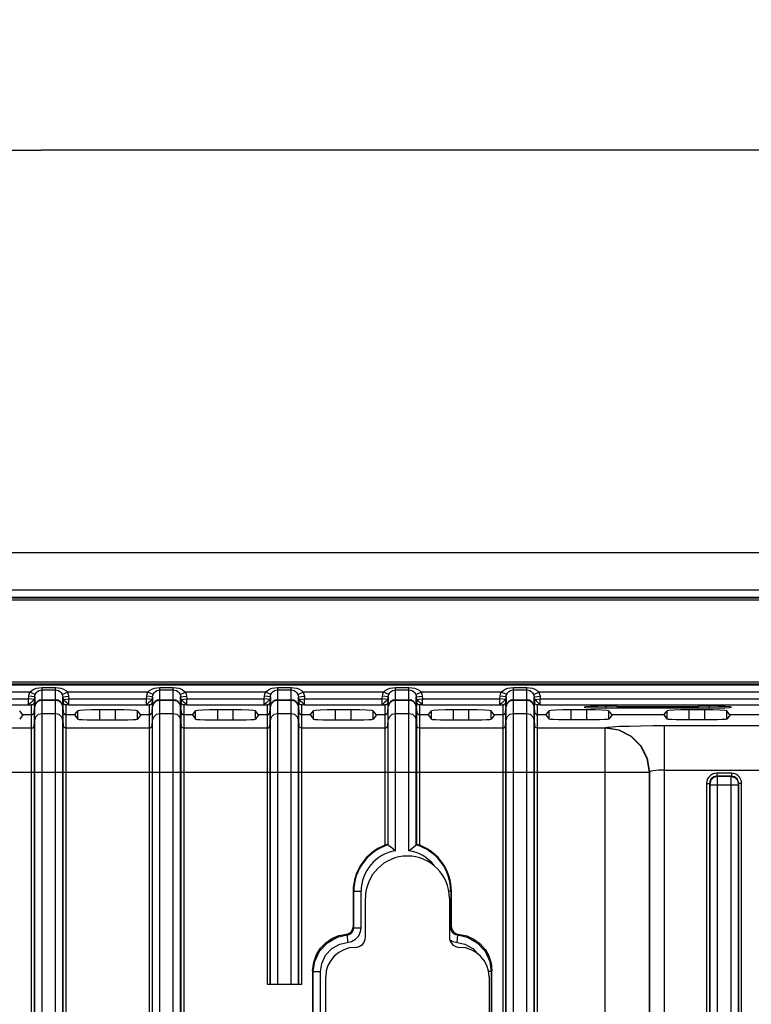
# Model space of a CAD drawing. Units: millimetres. Extents: x 31 to 394, y 39 to 274.
# Drawn here: x 119 to 144, y 153 to 187 of the extents above; entities that cross this region are included whole.
import ezdxf

# ---------------------------------------------------------------- set-up
doc = ezdxf.new("R2010")
doc.units = ezdxf.units.MM
doc.header["$LTSCALE"] = 23.1
doc.layers.get('0').update_dxf_attribs({"linetype": 'CONTINUOUS'})
doc.layers.add('20_DRAFT_DIM', color=7, linetype='CONTINUOUS')
doc.layers.add('AXES', color=7, linetype='CONTINUOUS')
doc.styles.get("Standard").update_dxf_attribs({"font": 'txt', "width": 0.7})
doc.dimstyles.new('DIMSTYLE_3', dxfattribs={"dimtxt": 3.5, "dimasz": 3.5, "dimexe": 0.18, "dimexo": 0.0625, "dimgap": 0.09, "dimtad": 1, "dimdec": 0, "dimlfac": 2, "dimdsep": 46, "dimtxsty": 'STANDARD', "dimblk": '_FILLED', "dimblk1": '_FILLED', "dimblk2": '_FILLED', "dimcen": 0.09, "dimadec": 0, "dimazin": 0, "dimtp": 0.2, "dimtm": 0.2, "dimtfac": 1, "dimtdec": 0, "dimtofl": 0, "dimtmove": 0, "dimatfit": 3, "dimldrblk": '_FILLED', "dimfxl": 1, "dimtolj": 1, "dimarcsym": 0})

# ---------------------------------------------------------------- blocks, each defined once
blk = doc.blocks.new('_FILLED')
at = {"color": 0, "linetype": 'ByBlock'}
blk.add_solid([(0, 0), (-1, 0.15), (-1, -0.15)], dxfattribs=at)
blk = doc.blocks.new('*D6')
at = {"layer": '20_DRAFT_DIM', "color": 2, "linetype": 'Continuous'}
for p, q in [((72.931, 161.932), (72.931, 184.097)), ((166.354, 156.515), (166.354, 184.097)), ((72.931, 182.097), (119.642, 182.097)), ((166.354, 182.097), (119.642, 182.097))]:
    blk.add_line(p, q, dxfattribs=at)
at = {"layer": '20_DRAFT_DIM', "color": 2, "linetype": 'Continuous', "xscale": 3.5, "yscale": 3.5, "zscale": 3.5, "rotation": 180}
blk.add_blockref('_FILLED', (72.931, 182.097), dxfattribs=at)
at = {"layer": '20_DRAFT_DIM', "color": 2, "linetype": 'Continuous', "xscale": 3.5, "yscale": 3.5, "zscale": 3.5}
blk.add_blockref('_FILLED', (166.354, 182.097), dxfattribs=at)
at = {"layer": '20_DRAFT_DIM', "color": 2, "linetype": 'Continuous', "width": 0.714286}
blk.add_text('187', height=3.5, dxfattribs=at).set_placement((111.801, 182.972))

msp = doc.modelspace()

# ---------------------------------------------------------------- linework, layer by layer
at = {"color": 7, "linetype": 'Continuous'}
for p, q in [((70.79884, 168.43206), (163.34564, 168.43206)), ((70.79884, 166.83206), (163.34564, 166.83206)), ((163.34564, 164.03206), (70.79884, 164.03206)), ((119.41321, 163.44651), (119.42102, 163.53578)), ((120.37346, 163.53578), (120.38127, 163.44651)), ((123.41321, 163.44651), (123.42102, 163.53578)), ((124.37346, 163.53578), (124.38127, 163.44651)), ((127.41321, 163.44651), (127.42102, 163.53578)), ((128.37346, 163.53578), (128.38127, 163.44651)), ((131.41321, 163.44651), (131.42102, 163.53578)), ((132.37346, 163.53578), (132.38127, 163.44651)), ((135.41321, 163.44651), (135.42102, 163.53578)), ((136.37346, 163.53578), (136.38127, 163.44651)), ((119.40522, 163.0234), (119.42102, 163.20401)), ((119.40522, 163.0163), (119.42102, 163.1967)), ((119.67007, 163.43236), (120.12441, 163.43236)), ((119.67007, 163.42477), (120.12441, 163.42477)), ((120.38925, 163.0234), (120.37346, 163.20401)), ((120.37346, 163.1967), (120.38925, 163.0163)), ((123.40522, 163.0234), (123.42102, 163.20401)), ((123.40522, 163.0163), (123.42102, 163.1967)), ((123.67007, 163.43236), (124.12441, 163.43236)), ((123.67007, 163.42477), (124.12441, 163.42477)), ((124.38925, 163.0234), (124.37346, 163.20401)), ((124.37346, 163.1967), (124.38925, 163.0163)), ((127.40522, 163.0234), (127.42102, 163.20401)), ((127.40522, 163.0163), (127.42102, 163.1967)), ((127.67007, 163.43236), (128.12441, 163.43236)), ((127.67007, 163.42477), (128.12441, 163.42477)), ((128.38925, 163.0234), (128.37346, 163.20401)), ((128.37346, 163.1967), (128.38925, 163.0163)), ((131.40522, 163.0234), (131.42102, 163.20401)), ((131.40522, 163.0163), (131.42102, 163.1967)), ((131.67007, 163.43236), (132.12441, 163.43236)), ((131.67007, 163.42477), (132.12441, 163.42477)), ((132.38925, 163.0234), (132.37346, 163.20401)), ((132.37346, 163.1967), (132.38925, 163.0163)), ((135.40522, 163.0234), (135.42102, 163.20401)), ((135.40522, 163.0163), (135.42102, 163.1967)), ((135.67007, 163.43236), (136.12441, 163.43236)), ((135.67007, 163.42477), (136.12441, 163.42477)), ((136.38925, 163.0234), (136.37346, 163.20401)), ((136.37346, 163.1967), (136.38925, 163.0163)), ((138.07224, 163.18698), (138.07224, 163.18349)), ((139.18974, 163.21317), (138.82224, 163.21317)), ((138.82224, 163.1573), (142.32224, 163.1573)), ((139.18974, 163.20706), (139.18974, 163.1573)), ((139.18974, 163.20706), (141.93974, 163.20706)), ((142.32224, 163.21317), (141.93974, 163.21317)), ((141.93974, 163.20706), (141.93974, 163.1573)), ((143.07224, 163.18698), (143.07224, 163.18349)), ((119.35295, 162.94398), (119.30561, 162.93206)), ((120.77224, 162.92508), (120.48887, 162.92508)), ((120.77224, 162.92508), (120.88404, 162.77598)), ((123.02224, 162.92508), (122.91043, 162.77598)), ((123.30561, 162.92508), (123.02224, 162.92508)), ((123.35295, 162.94398), (123.30561, 162.93206)), ((124.77224, 162.92508), (124.48887, 162.92508)), ((124.77224, 162.92508), (124.88404, 162.77598)), ((127.02224, 162.92508), (126.91043, 162.77598)), ((127.30561, 162.92508), (127.02224, 162.92508)), ((127.35295, 162.94398), (127.30561, 162.93206)), ((128.77224, 162.92508), (128.48887, 162.92508)), ((128.77224, 162.92508), (128.88404, 162.77598)), ((131.02224, 162.92508), (130.91043, 162.77598)), ((131.30561, 162.92508), (131.02224, 162.92508)), ((131.35295, 162.94398), (131.30561, 162.93206)), ((132.77224, 162.92508), (132.48887, 162.92508)), ((132.77224, 162.92508), (132.88404, 162.77598)), ((135.02224, 162.92508), (134.91043, 162.77598)), ((135.30561, 162.92508), (135.02224, 162.92508)), ((135.35295, 162.94398), (135.30561, 162.93206)), ((121.63379, 162.75047), (122.16069, 162.75047)), ((125.63379, 162.75047), (126.16069, 162.75047)), ((129.63379, 162.75047), (130.16069, 162.75047)), ((133.63379, 162.75047), (134.16069, 162.75047)), ((131.44483, 158.48906), (131.40522, 158.51826)), ((130.22849, 156.93206), (130.22849, 155.72012)), ((133.56598, 155.72012), (133.56598, 156.93206)), ((130.64724, 155.37706), (130.64724, 156.70206)), ((133.49724, 156.70206), (133.49724, 155.37706)), ((128.85349, 154.23056), (128.85349, 141.63356)), ((134.94098, 141.63356), (134.94098, 154.23056)), ((127.30561, 153.78206), (128.48887, 153.78206)), ((129.29724, 140.63206), (129.29724, 154.02706)), ((134.84724, 154.02706), (134.84724, 140.63206))]:
    msp.add_line(p, q, dxfattribs=at)
at = {"color": 9, "linetype": 'Continuous'}
for p, q in [((70.79884, 167.1693), (163.34564, 167.1693)), ((70.79884, 166.91964), (163.34564, 166.91964)), ((70.79884, 166.89772), (163.34564, 166.89772)), ((163.34564, 163.9664), (70.79884, 163.9664)), ((70.79884, 163.94448), (163.34564, 163.94448)), ((119.67007, 163.43236), (119.67007, 163.84628)), ((119.67007, 163.84628), (120.12441, 163.84628)), ((120.12441, 163.43236), (120.12441, 163.84628)), ((123.67007, 163.43236), (123.67007, 163.84628)), ((123.67007, 163.84628), (124.12441, 163.84628)), ((124.12441, 163.43236), (124.12441, 163.84628)), ((127.67007, 163.43236), (127.67007, 163.84628)), ((127.67007, 163.84628), (128.12441, 163.84628)), ((128.12441, 163.43236), (128.12441, 163.84628)), ((131.67007, 163.43236), (131.67007, 163.84628)), ((131.67007, 163.84628), (132.12441, 163.84628)), ((132.12441, 163.43236), (132.12441, 163.84628)), ((135.67007, 163.43236), (135.67007, 163.84628)), ((135.67007, 163.84628), (136.12441, 163.84628)), ((136.12441, 163.43236), (136.12441, 163.84628)), ((119.25796, 163.69482), (104.88652, 163.69482)), ((119.21397, 163.46393), (119.22178, 163.5532)), ((119.22178, 163.5532), (119.2338, 163.62436)), ((119.42102, 163.53578), (119.22178, 163.5532)), ((119.2338, 163.62436), (119.25796, 163.69482)), ((119.44112, 163.61454), (119.25796, 163.69482)), ((119.42102, 163.53578), (119.42772, 163.57543)), ((119.42102, 163.53578), (119.42102, 163.20401)), ((119.42772, 163.57543), (119.44112, 163.61453)), ((119.67007, 163.76757), (120.12441, 163.76757)), ((120.35336, 163.61453), (120.53652, 163.69482)), ((120.37346, 163.53578), (120.5727, 163.5532)), ((120.37346, 163.20401), (120.37346, 163.53578)), ((120.53652, 163.69482), (120.56068, 163.62436)), ((123.25796, 163.69482), (120.53652, 163.69482)), ((120.56068, 163.62436), (120.5727, 163.5532)), ((120.5727, 163.5532), (120.5805, 163.46393)), ((123.21397, 163.46393), (123.22178, 163.5532)), ((123.22178, 163.5532), (123.2338, 163.62436)), ((123.42102, 163.53578), (123.22178, 163.5532)), ((123.2338, 163.62436), (123.25796, 163.69482)), ((123.44112, 163.61454), (123.25796, 163.69482)), ((123.42102, 163.53578), (123.42772, 163.57543)), ((123.42102, 163.53578), (123.42102, 163.20401)), ((123.42772, 163.57543), (123.44112, 163.61453)), ((123.67007, 163.76757), (124.12441, 163.76757)), ((124.35336, 163.61453), (124.53652, 163.69482)), ((124.37346, 163.53578), (124.5727, 163.5532)), ((124.37346, 163.20401), (124.37346, 163.53578)), ((124.53652, 163.69482), (124.56068, 163.62436)), ((127.25796, 163.69482), (124.53652, 163.69482)), ((124.56068, 163.62436), (124.5727, 163.5532)), ((124.5727, 163.5532), (124.5805, 163.46393)), ((127.21397, 163.46393), (127.22178, 163.5532)), ((127.22178, 163.5532), (127.2338, 163.62436)), ((127.42102, 163.53578), (127.22178, 163.5532)), ((127.2338, 163.62436), (127.25796, 163.69482)), ((127.44112, 163.61454), (127.25796, 163.69482)), ((127.42102, 163.53578), (127.42772, 163.57543)), ((127.42102, 163.53578), (127.42102, 163.20401)), ((127.42772, 163.57543), (127.44112, 163.61453)), ((127.67007, 163.76757), (128.12441, 163.76757)), ((128.35336, 163.61453), (128.53652, 163.69482)), ((128.37346, 163.53578), (128.5727, 163.5532)), ((128.37346, 163.20401), (128.37346, 163.53578)), ((128.53652, 163.69482), (128.56068, 163.62436)), ((131.25796, 163.69482), (128.53652, 163.69482)), ((128.56068, 163.62436), (128.5727, 163.5532)), ((128.5727, 163.5532), (128.5805, 163.46393)), ((131.21397, 163.46393), (131.22178, 163.5532)), ((131.22178, 163.5532), (131.2338, 163.62436)), ((131.42102, 163.53578), (131.22178, 163.5532)), ((131.2338, 163.62436), (131.25796, 163.69482)), ((131.44112, 163.61454), (131.25796, 163.69482)), ((131.42102, 163.53578), (131.42772, 163.57543)), ((131.42102, 163.53578), (131.42102, 163.20401)), ((131.42772, 163.57543), (131.44112, 163.61453)), ((131.67007, 163.76757), (132.12441, 163.76757)), ((132.35336, 163.61453), (132.53652, 163.69482)), ((132.37346, 163.53578), (132.5727, 163.5532)), ((132.37346, 163.20401), (132.37346, 163.53578)), ((132.53652, 163.69482), (132.56068, 163.62436)), ((135.25796, 163.69482), (132.53652, 163.69482)), ((132.56068, 163.62436), (132.5727, 163.5532)), ((132.5727, 163.5532), (132.5805, 163.46393)), ((135.21397, 163.46393), (135.22178, 163.5532)), ((135.22178, 163.5532), (135.2338, 163.62436)), ((135.42102, 163.53578), (135.22178, 163.5532)), ((135.2338, 163.62436), (135.25796, 163.69482)), ((135.44112, 163.61454), (135.25796, 163.69482)), ((135.42102, 163.53578), (135.42772, 163.57543)), ((135.42102, 163.53578), (135.42102, 163.20401)), ((135.42772, 163.57543), (135.44112, 163.61453)), ((135.67007, 163.76757), (136.12441, 163.76757)), ((136.35336, 163.61453), (136.53652, 163.69482)), ((136.37346, 163.53578), (136.5727, 163.5532)), ((136.37346, 163.20401), (136.37346, 163.53578)), ((136.53652, 163.69482), (136.56068, 163.62436)), ((163.34564, 163.69482), (136.53652, 163.69482)), ((136.56068, 163.62436), (136.5727, 163.5532)), ((136.5727, 163.5532), (136.5805, 163.46393)), ((104.9305, 163.46393), (119.21397, 163.46393)), ((104.9305, 163.26405), (119.21397, 163.26405)), ((119.21397, 163.26405), (119.21397, 163.46393)), ((119.41321, 163.44651), (119.21397, 163.46393)), ((119.23662, 163.2833), (119.21397, 163.26405)), ((119.33484, 163.26516), (119.30561, 163.2608)), ((119.30561, 163.2608), (119.30561, 162.93206)), ((119.36152, 163.27788), (119.33484, 163.26516)), ((119.40637, 163.36671), (119.40522, 163.35202)), ((119.40522, 163.35202), (119.40522, 163.1967)), ((119.41321, 163.44651), (119.40637, 163.36671)), ((119.42102, 97.0271), (119.42102, 163.1967)), ((119.67007, 96.79903), (119.67007, 163.42477)), ((120.12441, 96.79903), (120.12441, 163.42477)), ((120.37346, 97.0271), (120.37346, 163.1967)), ((120.38127, 163.44651), (120.5805, 163.46393)), ((120.39977, 163.42833), (120.38127, 163.44651)), ((120.38925, 163.1967), (120.38925, 163.35202)), ((120.39615, 163.3233), (120.38925, 163.35202)), ((120.41116, 163.29784), (120.39615, 163.3233)), ((120.48887, 162.93206), (120.48887, 163.2608)), ((120.5805, 163.26405), (120.5805, 163.46393)), ((120.5805, 163.46393), (123.21397, 163.46393)), ((120.5805, 163.26405), (123.21397, 163.26405)), ((123.21397, 163.26405), (123.21397, 163.46393)), ((123.41321, 163.44651), (123.21397, 163.46393)), ((123.23662, 163.2833), (123.21397, 163.26405)), ((123.33484, 163.26516), (123.30561, 163.2608)), ((123.30561, 163.2608), (123.30561, 162.93206)), ((123.36152, 163.27788), (123.33484, 163.26516)), ((123.40637, 163.36671), (123.40522, 163.35202)), ((123.40522, 163.35202), (123.40522, 163.1967)), ((123.41321, 163.44651), (123.40637, 163.36671)), ((123.42102, 107.39044), (123.42102, 163.1967)), ((123.67007, 107.39044), (123.67007, 163.42477)), ((124.12441, 107.39044), (124.12441, 163.42477)), ((124.37346, 107.39044), (124.37346, 163.1967)), ((124.38127, 163.44651), (124.5805, 163.46393)), ((124.39977, 163.42833), (124.38127, 163.44651)), ((124.38925, 163.1967), (124.38925, 163.35202)), ((124.39615, 163.3233), (124.38925, 163.35202)), ((124.41116, 163.29784), (124.39615, 163.3233)), ((124.48887, 162.93206), (124.48887, 163.2608)), ((124.5805, 163.26405), (124.5805, 163.46393)), ((124.5805, 163.46393), (127.21397, 163.46393)), ((124.5805, 163.26405), (127.21397, 163.26405)), ((127.21397, 163.26405), (127.21397, 163.46393)), ((127.41321, 163.44651), (127.21397, 163.46393)), ((127.23662, 163.2833), (127.21397, 163.26405)), ((127.33484, 163.26516), (127.30561, 163.2608)), ((127.30561, 163.2608), (127.30561, 162.93206)), ((127.36152, 163.27788), (127.33484, 163.26516)), ((127.40637, 163.36671), (127.40522, 163.35202)), ((127.40522, 163.35202), (127.40522, 163.1967)), ((127.41321, 163.44651), (127.40637, 163.36671)), ((127.42102, 153.78206), (127.42102, 163.1967)), ((127.67007, 153.78206), (127.67007, 163.42477)), ((128.12441, 153.78206), (128.12441, 163.42477)), ((128.37346, 153.78206), (128.37346, 163.1967)), ((128.38127, 163.44651), (128.5805, 163.46393)), ((128.39977, 163.42833), (128.38127, 163.44651)), ((128.38925, 163.1967), (128.38925, 163.35202)), ((128.39615, 163.3233), (128.38925, 163.35202)), ((128.41116, 163.29784), (128.39615, 163.3233)), ((128.48887, 162.93206), (128.48887, 163.2608)), ((128.5805, 163.26405), (128.5805, 163.46393)), ((128.5805, 163.46393), (131.21397, 163.46393)), ((128.5805, 163.26405), (131.21397, 163.26405)), ((131.21397, 163.26405), (131.21397, 163.46393)), ((131.41321, 163.44651), (131.21397, 163.46393)), ((131.23662, 163.2833), (131.21397, 163.26405)), ((131.33484, 163.26516), (131.30561, 163.2608)), ((131.30561, 163.2608), (131.30561, 162.93206)), ((131.36152, 163.27788), (131.33484, 163.26516)), ((131.40637, 163.36671), (131.40522, 163.35202)), ((131.40522, 163.35202), (131.40522, 163.1967)), ((131.41321, 163.44651), (131.40637, 163.36671)), ((131.42102, 158.50658), (131.42102, 163.1967)), ((131.67007, 158.30923), (131.67007, 163.42477)), ((132.12441, 158.3093), (132.12441, 163.42477)), ((132.37346, 158.50658), (132.37346, 163.1967)), ((132.38127, 163.44651), (132.5805, 163.46393)), ((132.39977, 163.42833), (132.38127, 163.44651)), ((132.38925, 163.1967), (132.38925, 163.35202)), ((132.39615, 163.3233), (132.38925, 163.35202)), ((132.41116, 163.29784), (132.39615, 163.3233)), ((132.48887, 162.93206), (132.48887, 163.2608)), ((132.5805, 163.26405), (132.5805, 163.46393)), ((132.5805, 163.46393), (135.21397, 163.46393)), ((132.5805, 163.26405), (135.21397, 163.26405)), ((135.21397, 163.26405), (135.21397, 163.46393)), ((135.41321, 163.44651), (135.21397, 163.46393)), ((135.23662, 163.2833), (135.21397, 163.26405)), ((135.33484, 163.26516), (135.30561, 163.2608)), ((135.30561, 163.2608), (135.30561, 162.93206)), ((135.36152, 163.27788), (135.33484, 163.26516)), ((135.40637, 163.36671), (135.40522, 163.35202)), ((135.40522, 163.35202), (135.40522, 163.1967)), ((135.41321, 163.44651), (135.40637, 163.36671)), ((135.42102, 107.39044), (135.42102, 163.1967)), ((135.67007, 107.39044), (135.67007, 163.42477)), ((136.12441, 107.39044), (136.12441, 163.42477)), ((136.37346, 107.39044), (136.37346, 163.1967)), ((136.38127, 163.44651), (136.5805, 163.46393)), ((136.39977, 163.42833), (136.38127, 163.44651)), ((136.38925, 163.1967), (136.38925, 163.35202)), ((136.39615, 163.3233), (136.38925, 163.35202)), ((136.41116, 163.29784), (136.39615, 163.3233)), ((136.48887, 162.93206), (136.48887, 163.2608)), ((136.5805, 163.26405), (136.5805, 163.46393)), ((136.5805, 163.46393), (157.80514, 163.46393)), ((136.5805, 163.26405), (157.80514, 163.26405)), ((138.82224, 163.1573), (138.82224, 163.21317)), ((142.32224, 163.1573), (142.32224, 163.21317)), ((119.30561, 162.92508), (119.30561, 97.29873)), ((119.40522, 163.0163), (119.40522, 97.2075)), ((119.67007, 162.97246), (120.12441, 162.97246)), ((120.38925, 97.2075), (120.38925, 163.0163)), ((120.48887, 97.29873), (120.48887, 162.92508)), ((123.30561, 162.92508), (123.30561, 107.39044)), ((123.40522, 163.0163), (123.40522, 107.39044)), ((123.67007, 162.97246), (124.12441, 162.97246)), ((124.38925, 107.39044), (124.38925, 163.0163)), ((124.48887, 107.39044), (124.48887, 162.92508)), ((127.30561, 162.92508), (127.30561, 153.78206)), ((127.40522, 163.0163), (127.40522, 153.78206)), ((127.67007, 162.97246), (128.12441, 162.97246)), ((128.38925, 153.78206), (128.38925, 163.0163)), ((128.48887, 153.78206), (128.48887, 162.92508)), ((131.30561, 162.92508), (131.30561, 158.4924)), ((131.40522, 163.0163), (131.40522, 158.51826)), ((131.67007, 162.97246), (132.12441, 162.97246)), ((132.38925, 158.51826), (132.38925, 163.0163)), ((132.48887, 158.4924), (132.48887, 162.92508)), ((135.30561, 162.92508), (135.30561, 107.39044)), ((135.40522, 163.0163), (135.40522, 107.39044)), ((135.67007, 162.97246), (136.12441, 162.97246)), ((136.38925, 107.39044), (136.38925, 163.0163)), ((136.48887, 107.39044), (136.48887, 162.92508)), ((119.30561, 162.47277), (104.83887, 162.47277)), ((119.40522, 162.564), (119.42102, 162.74439)), ((120.37346, 162.74439), (120.38925, 162.564)), ((123.30561, 162.47277), (120.48887, 162.47277)), ((123.40522, 162.564), (123.42102, 162.74439)), ((124.37346, 162.74439), (124.38925, 162.564)), ((127.30561, 162.47277), (124.48887, 162.47277)), ((127.40522, 162.564), (127.42102, 162.74439)), ((128.37346, 162.74439), (128.38925, 162.564)), ((131.30561, 162.47277), (128.48887, 162.47277)), ((131.40522, 162.564), (131.42102, 162.74439)), ((132.37346, 162.74439), (132.38925, 162.564)), ((135.30561, 162.47277), (132.48887, 162.47277)), ((135.40522, 162.564), (135.42102, 162.74439)), ((136.37346, 162.74439), (136.38925, 162.564)), ((138.78874, 162.47277), (136.48887, 162.47277)), ((138.79946, 162.47992), (138.78874, 162.47277)), ((138.78874, 97.39135), (138.78874, 162.47277)), ((140.79672, 97.31802), (140.79672, 162.5461)), ((157.0872, 162.5461), (140.79672, 162.5461)), ((75.78031, 160.97368), (140.28668, 160.97368)), ((140.29741, 160.98083), (140.28668, 160.97368)), ((140.28668, 98.89044), (140.28668, 160.97368)), ((140.29741, 98.88329), (140.29741, 160.98083)), ((140.79672, 161.04702), (158.58628, 161.04702)), ((142.57686, 160.94045), (142.57686, 160.84058)), ((143.06761, 160.94045), (142.57686, 160.94045)), ((143.06761, 160.84058), (142.57686, 160.84058)), ((142.57686, 160.84058), (142.5837, 160.83375)), ((143.06078, 160.83375), (142.5837, 160.83375)), ((143.06078, 160.83375), (143.06761, 160.84058)), ((143.06761, 160.94045), (143.06761, 160.84058)), ((142.22734, 160.59093), (142.22734, 99.27319)), ((142.22734, 160.59093), (142.3272, 160.59093)), ((142.3272, 160.59093), (142.3272, 99.27319)), ((142.3272, 160.59093), (142.33404, 160.58409)), ((142.33603, 160.54415), (142.33603, 99.31997)), ((142.33603, 160.54415), (143.30845, 160.54415)), ((142.58554, 160.65161), (142.58568, 99.31997)), ((143.05894, 99.21251), (143.05879, 160.54415)), ((143.30845, 99.31997), (143.30845, 160.54415)), ((143.31044, 160.58409), (143.31727, 160.59093)), ((143.31727, 99.27319), (143.31727, 160.59093)), ((143.41713, 160.59093), (143.31727, 160.59093)), ((143.41713, 99.27319), (143.41713, 160.59093)), ((130.22849, 156.93206), (130.50132, 156.93206)), ((130.25227, 155.69634), (130.25227, 156.93206)), ((130.50132, 155.69634), (130.50132, 156.93206)), ((133.56598, 156.93206), (133.47132, 156.93206)), ((133.5422, 156.93206), (133.5422, 155.69634)), ((129.99933, 155.47186), (130.02325, 155.44793)), ((130.22849, 155.72012), (130.25227, 155.69634)), ((130.25227, 155.69634), (130.50132, 155.69634)), ((133.5422, 155.69634), (133.49724, 155.69634)), ((133.5422, 155.69634), (133.56598, 155.72012)), ((133.77123, 155.44793), (133.79515, 155.47186)), ((130.02325, 155.44794), (130.04299, 155.19982)), ((133.51521, 155.28669), (133.61622, 155.22986)), ((133.77122, 155.44791), (133.75149, 155.19982)), ((128.87727, 154.20678), (128.85349, 154.23056)), ((128.87727, 141.65734), (128.87727, 154.20678)), ((128.87727, 154.20678), (129.12632, 154.20678)), ((129.12632, 141.65734), (129.12632, 154.20678)), ((134.9172, 154.20678), (134.82358, 154.20678)), ((134.9172, 154.20678), (134.94098, 154.23056)), ((134.9172, 154.20678), (134.9172, 141.65734))]:
    msp.add_line(p, q, dxfattribs=at)
for points in [[(119.25796, 163.69482), (119.31798, 163.75026), (119.39467, 163.79286), (119.48226, 163.82294), (119.57591, 163.84057), (119.67007, 163.84628)], [(120.12441, 163.84628), (120.21875, 163.84055), (120.31252, 163.82286), (120.40012, 163.79273), (120.47668, 163.75014), (120.53652, 163.69482)], [(123.25796, 163.69482), (123.31798, 163.75026), (123.39467, 163.79286), (123.48226, 163.82294), (123.57591, 163.84057), (123.67007, 163.84628)], [(124.12441, 163.84628), (124.21875, 163.84055), (124.31252, 163.82286), (124.40012, 163.79273), (124.47668, 163.75014), (124.53652, 163.69482)], [(127.25796, 163.69482), (127.31798, 163.75026), (127.39467, 163.79286), (127.48226, 163.82294), (127.57591, 163.84057), (127.67007, 163.84628)], [(128.12441, 163.84628), (128.21875, 163.84055), (128.31252, 163.82286), (128.40012, 163.79273), (128.47668, 163.75014), (128.53652, 163.69482)], [(131.25796, 163.69482), (131.31798, 163.75026), (131.39467, 163.79286), (131.48226, 163.82294), (131.57591, 163.84057), (131.67007, 163.84628)], [(132.12441, 163.84628), (132.21875, 163.84055), (132.31252, 163.82286), (132.40012, 163.79273), (132.47668, 163.75014), (132.53652, 163.69482)], [(135.25796, 163.69482), (135.31798, 163.75026), (135.39467, 163.79286), (135.48226, 163.82294), (135.57591, 163.84057), (135.67007, 163.84628)], [(136.12441, 163.84628), (136.21875, 163.84055), (136.31252, 163.82286), (136.40012, 163.79273), (136.47668, 163.75014), (136.53652, 163.69482)], [(119.44112, 163.61453), (119.47441, 163.67021), (119.51705, 163.71323)], [(119.51705, 163.71323), (119.56567, 163.7437), (119.61768, 163.76174), (119.67007, 163.76757)], [(120.12441, 163.76757), (120.1769, 163.76172), (120.22898, 163.74362), (120.2776, 163.7131), (120.32017, 163.67009), (120.35336, 163.61453)], [(120.35336, 163.61453), (120.36676, 163.57543), (120.37346, 163.53578)], [(123.44112, 163.61453), (123.47441, 163.67021), (123.51705, 163.71323)], [(123.51705, 163.71323), (123.56567, 163.7437), (123.61768, 163.76174), (123.67007, 163.76757)], [(124.12441, 163.76757), (124.1769, 163.76172), (124.22898, 163.74362), (124.2776, 163.7131), (124.32017, 163.67009), (124.35336, 163.61453)], [(124.35336, 163.61453), (124.36676, 163.57543), (124.37346, 163.53578)], [(127.44112, 163.61453), (127.47441, 163.67021), (127.51705, 163.71323)], [(127.51705, 163.71323), (127.56567, 163.7437), (127.61768, 163.76174), (127.67007, 163.76757)], [(128.12441, 163.76757), (128.1769, 163.76172), (128.22898, 163.74362), (128.2776, 163.7131), (128.32017, 163.67009), (128.35336, 163.61453)], [(128.35336, 163.61453), (128.36676, 163.57543), (128.37346, 163.53578)], [(131.44112, 163.61453), (131.47441, 163.67021), (131.51705, 163.71323)], [(131.51705, 163.71323), (131.56567, 163.7437), (131.61768, 163.76174), (131.67007, 163.76757)], [(132.12441, 163.76757), (132.1769, 163.76172), (132.22898, 163.74362), (132.2776, 163.7131), (132.32017, 163.67009), (132.35336, 163.61453)], [(132.35336, 163.61453), (132.36676, 163.57543), (132.37346, 163.53578)], [(135.44112, 163.61453), (135.47441, 163.67021), (135.51705, 163.71323)], [(135.51705, 163.71323), (135.56567, 163.7437), (135.61768, 163.76174), (135.67007, 163.76757)], [(136.12441, 163.76757), (136.1769, 163.76172), (136.22898, 163.74362), (136.2776, 163.7131), (136.32017, 163.67009), (136.35336, 163.61453)], [(136.35336, 163.61453), (136.36676, 163.57543), (136.37346, 163.53578)], [(119.21397, 163.26405), (119.24759, 163.26373), (119.27694, 163.26299), (119.29772, 163.26197), (119.30561, 163.2608)], [(119.34665, 163.38383), (119.28674, 163.32867), (119.23662, 163.2833)], [(119.41321, 163.44651), (119.3947, 163.42833), (119.34665, 163.38383)], [(119.40522, 163.35202), (119.39832, 163.3233), (119.38332, 163.29784), (119.36152, 163.27788)], [(120.38127, 163.44651), (120.3881, 163.36671), (120.38925, 163.35202)], [(120.5805, 163.26405), (120.55786, 163.2833), (120.50773, 163.32867), (120.44782, 163.38383), (120.39977, 163.42833)], [(120.48887, 163.2608), (120.45963, 163.26516), (120.43295, 163.27788), (120.41116, 163.29784)], [(120.5805, 163.26405), (120.54689, 163.26373), (120.51753, 163.26299), (120.49676, 163.26197), (120.48887, 163.2608)], [(123.21397, 163.26405), (123.24759, 163.26373), (123.27694, 163.26299), (123.29772, 163.26197), (123.30561, 163.2608)], [(123.34665, 163.38383), (123.28674, 163.32867), (123.23662, 163.2833)], [(123.41321, 163.44651), (123.3947, 163.42833), (123.34665, 163.38383)], [(123.40522, 163.35202), (123.39832, 163.3233), (123.38332, 163.29784), (123.36152, 163.27788)], [(124.38127, 163.44651), (124.3881, 163.36671), (124.38925, 163.35202)], [(124.5805, 163.26405), (124.55786, 163.2833), (124.50773, 163.32867), (124.44782, 163.38383), (124.39977, 163.42833)], [(124.48887, 163.2608), (124.45963, 163.26516), (124.43295, 163.27788), (124.41116, 163.29784)], [(124.5805, 163.26405), (124.54689, 163.26373), (124.51753, 163.26299), (124.49676, 163.26197), (124.48887, 163.2608)], [(127.21397, 163.26405), (127.24759, 163.26373), (127.27694, 163.26299), (127.29772, 163.26197), (127.30561, 163.2608)], [(127.34665, 163.38383), (127.28674, 163.32867), (127.23662, 163.2833)], [(127.41321, 163.44651), (127.3947, 163.42833), (127.34665, 163.38383)], [(127.40522, 163.35202), (127.39832, 163.3233), (127.38332, 163.29784), (127.36152, 163.27788)], [(128.38127, 163.44651), (128.3881, 163.36671), (128.38925, 163.35202)], [(128.5805, 163.26405), (128.55786, 163.2833), (128.50773, 163.32867), (128.44782, 163.38383), (128.39977, 163.42833)], [(128.48887, 163.2608), (128.45963, 163.26516), (128.43295, 163.27788), (128.41116, 163.29784)], [(128.5805, 163.26405), (128.54689, 163.26373), (128.51753, 163.26299), (128.49676, 163.26197), (128.48887, 163.2608)], [(131.21397, 163.26405), (131.24759, 163.26373), (131.27694, 163.26299), (131.29772, 163.26197), (131.30561, 163.2608)], [(131.34665, 163.38383), (131.28674, 163.32867), (131.23662, 163.2833)], [(131.41321, 163.44651), (131.3947, 163.42833), (131.34665, 163.38383)], [(131.40522, 163.35202), (131.39832, 163.3233), (131.38332, 163.29784), (131.36152, 163.27788)], [(132.38127, 163.44651), (132.3881, 163.36671), (132.38925, 163.35202)], [(132.5805, 163.26405), (132.55786, 163.2833), (132.50773, 163.32867), (132.44782, 163.38383), (132.39977, 163.42833)], [(132.48887, 163.2608), (132.45963, 163.26516), (132.43295, 163.27788), (132.41116, 163.29784)], [(132.5805, 163.26405), (132.54689, 163.26373), (132.51753, 163.26299), (132.49676, 163.26197), (132.48887, 163.2608)], [(135.21397, 163.26405), (135.24759, 163.26373), (135.27694, 163.26299), (135.29772, 163.26197), (135.30561, 163.2608)], [(135.34665, 163.38383), (135.28674, 163.32867), (135.23662, 163.2833)], [(135.41321, 163.44651), (135.3947, 163.42833), (135.34665, 163.38383)], [(135.40522, 163.35202), (135.39832, 163.3233), (135.38332, 163.29784), (135.36152, 163.27788)], [(136.38127, 163.44651), (136.3881, 163.36671), (136.38925, 163.35202)], [(136.5805, 163.26405), (136.55786, 163.2833), (136.50773, 163.32867), (136.44782, 163.38383), (136.39977, 163.42833)], [(136.48887, 163.2608), (136.45963, 163.26516), (136.43295, 163.27788), (136.41116, 163.29784)], [(136.5805, 163.26405), (136.54689, 163.26373), (136.51753, 163.26299), (136.49676, 163.26197), (136.48887, 163.2608)], [(119.42102, 162.74439), (119.46134, 162.85982), (119.5515, 162.94238), (119.67007, 162.97246)], [(120.12441, 162.97246), (120.24298, 162.94238), (120.33314, 162.85982), (120.37346, 162.74439)], [(123.42102, 162.74439), (123.46134, 162.85982), (123.5515, 162.94238), (123.67007, 162.97246)], [(124.12441, 162.97246), (124.24298, 162.94238), (124.33314, 162.85982), (124.37346, 162.74439)], [(127.42102, 162.74439), (127.46134, 162.85982), (127.5515, 162.94238), (127.67007, 162.97246)], [(128.12441, 162.97246), (128.24298, 162.94238), (128.33314, 162.85982), (128.37346, 162.74439)], [(131.42102, 162.74439), (131.46134, 162.85982), (131.5515, 162.94238), (131.67007, 162.97246)], [(132.12441, 162.97246), (132.24298, 162.94238), (132.33314, 162.85982), (132.37346, 162.74439)], [(135.42102, 162.74439), (135.46134, 162.85982), (135.5515, 162.94238), (135.67007, 162.97246)], [(136.12441, 162.97246), (136.24298, 162.94238), (136.33314, 162.85982), (136.37346, 162.74439)], [(119.30561, 162.47277), (119.35307, 162.48474), (119.38915, 162.51779), (119.40522, 162.564)], [(120.48887, 162.47277), (120.44141, 162.48474), (120.40532, 162.51779), (120.38925, 162.564)], [(123.30561, 162.47277), (123.35307, 162.48474), (123.38915, 162.51779), (123.40522, 162.564)], [(124.48887, 162.47277), (124.44141, 162.48474), (124.40532, 162.51779), (124.38925, 162.564)], [(127.30561, 162.47277), (127.35307, 162.48474), (127.38915, 162.51779), (127.40522, 162.564)], [(128.48887, 162.47277), (128.44141, 162.48474), (128.40532, 162.51779), (128.38925, 162.564)], [(131.30561, 162.47277), (131.35307, 162.48474), (131.38915, 162.51779), (131.40522, 162.564)], [(132.48887, 162.47277), (132.44141, 162.48474), (132.40532, 162.51779), (132.38925, 162.564)], [(135.30561, 162.47277), (135.35307, 162.48474), (135.38915, 162.51779), (135.40522, 162.564)], [(136.48887, 162.47277), (136.44141, 162.48474), (136.40532, 162.51779), (136.38925, 162.564)], [(140.28668, 160.97368), (140.21246, 161.43712), (139.99872, 161.8552), (139.66664, 162.18673), (139.24841, 162.3996), (138.78874, 162.47277)], [(140.79672, 162.5461), (140.40681, 162.54476), (139.99775, 162.54029), (139.60702, 162.5324), (139.27037, 162.52139), (139.0162, 162.50807), (138.86044, 162.49375), (138.79946, 162.47992)], [(140.29741, 160.98083), (140.22342, 161.44355), (140.01036, 161.86109), (139.67905, 162.19265), (139.26183, 162.40587), (138.79946, 162.47992)], [(140.79672, 161.04702), (140.69926, 161.04568), (140.59701, 161.0412), (140.49933, 161.03331), (140.41515, 161.0223), (140.3516, 161.00898), (140.31265, 160.99466), (140.29741, 160.98083)], [(142.57686, 160.94045), (142.50056, 160.93203), (142.42706, 160.90677), (142.36068, 160.86566), (142.30507, 160.8108), (142.26288, 160.7446), (142.23637, 160.66991), (142.22734, 160.59093)], [(142.57686, 160.84058), (142.52231, 160.83463), (142.46977, 160.81662), (142.42233, 160.78728), (142.38261, 160.7481), (142.3525, 160.70079), (142.33359, 160.6474), (142.3272, 160.59093)], [(142.5837, 160.83375), (142.45906, 160.80007), (142.36771, 160.70872), (142.33404, 160.58409)], [(142.5837, 160.83375), (142.58446, 160.80751), (142.58511, 160.74377), (142.58554, 160.65161)], [(143.05879, 160.54415), (143.05894, 160.65161), (143.05937, 160.74377), (143.06002, 160.80751), (143.06078, 160.83375)], [(143.06078, 160.83375), (143.18541, 160.80007), (143.27676, 160.70872), (143.31044, 160.58409)], [(143.41713, 160.59093), (143.40855, 160.668), (143.38309, 160.74151), (143.34198, 160.80758), (143.28685, 160.86324), (143.22005, 160.90551), (143.14538, 160.9317), (143.06761, 160.94045)], [(143.31727, 160.59093), (143.31119, 160.64603), (143.29305, 160.69857), (143.26371, 160.74578), (143.22433, 160.78554), (143.1766, 160.81572), (143.12322, 160.83439), (143.06761, 160.84058)], [(142.33404, 160.58409), (142.33481, 160.58048), (142.33545, 160.57165), (142.33588, 160.55892), (142.33603, 160.54415)], [(143.30845, 160.54415), (143.3086, 160.55892), (143.30903, 160.57165), (143.30967, 160.58048), (143.31044, 160.58409)], [(130.02325, 155.44793), (130.0914, 155.46259), (130.15854, 155.50009), (130.21241, 155.5591), (130.24351, 155.62863), (130.25227, 155.69634)], [(130.17825, 155.22986), (130.31194, 155.30507), (130.42003, 155.42312), (130.48293, 155.56189), (130.50132, 155.69634)], [(133.5422, 155.69634), (133.55097, 155.62863), (133.58207, 155.5591), (133.63593, 155.50009), (133.70307, 155.46259), (133.77123, 155.44793)], [(128.87727, 154.20678), (128.9257, 154.54963), (129.08565, 154.89582), (129.35355, 155.18585), (129.68562, 155.37254), (130.02325, 155.44793)], [(129.12632, 154.20678), (129.16462, 154.48106), (129.29248, 154.7586), (129.507, 154.99081), (129.77317, 155.14003), (130.17825, 155.22986)], [(133.61622, 155.22986), (134.02293, 155.13942), (134.28968, 154.98907), (134.45095, 154.8135)], [(133.77123, 155.44793), (134.11061, 155.37188), (134.44341, 155.1839), (134.71059, 154.89317), (134.86931, 154.54777), (134.9172, 154.20678)]]:
    msp.add_lwpolyline(points, dxfattribs=at)
at = {"color": 7, "linetype": 'Continuous'}
for points in [[(119.67007, 163.43236), (119.58016, 163.41563), (119.50149, 163.36694), (119.44564, 163.29242), (119.42102, 163.20401)], [(119.42102, 163.1967), (119.46134, 163.31212), (119.5515, 163.39469), (119.67007, 163.42477)], [(120.37346, 163.20401), (120.34878, 163.29254), (120.29294, 163.36698), (120.21429, 163.41564), (120.12441, 163.43236)], [(120.12441, 163.42477), (120.24298, 163.39469), (120.33314, 163.31212), (120.37346, 163.1967)], [(123.67007, 163.43236), (123.58016, 163.41563), (123.50149, 163.36694), (123.44564, 163.29242), (123.42102, 163.20401)], [(123.42102, 163.1967), (123.46134, 163.31212), (123.5515, 163.39469), (123.67007, 163.42477)], [(124.37346, 163.20401), (124.34878, 163.29254), (124.29294, 163.36698), (124.21429, 163.41564), (124.12441, 163.43236)], [(124.12441, 163.42477), (124.24298, 163.39469), (124.33314, 163.31212), (124.37346, 163.1967)], [(127.67007, 163.43236), (127.58016, 163.41563), (127.50149, 163.36694), (127.44564, 163.29242), (127.42102, 163.20401)], [(127.42102, 163.1967), (127.46134, 163.31212), (127.5515, 163.39469), (127.67007, 163.42477)], [(128.37346, 163.20401), (128.34878, 163.29254), (128.29294, 163.36698), (128.21429, 163.41564), (128.12441, 163.43236)], [(128.12441, 163.42477), (128.24298, 163.39469), (128.33314, 163.31212), (128.37346, 163.1967)], [(131.67007, 163.43236), (131.58016, 163.41563), (131.50149, 163.36694), (131.44564, 163.29242), (131.42102, 163.20401)], [(131.42102, 163.1967), (131.46134, 163.31212), (131.5515, 163.39469), (131.67007, 163.42477)], [(132.37346, 163.20401), (132.34878, 163.29254), (132.29294, 163.36698), (132.21429, 163.41564), (132.12441, 163.43236)], [(132.12441, 163.42477), (132.24298, 163.39469), (132.33314, 163.31212), (132.37346, 163.1967)], [(135.67007, 163.43236), (135.58016, 163.41563), (135.50149, 163.36694), (135.44564, 163.29242), (135.42102, 163.20401)], [(135.42102, 163.1967), (135.46134, 163.31212), (135.5515, 163.39469), (135.67007, 163.42477)], [(136.37346, 163.20401), (136.34878, 163.29254), (136.29294, 163.36698), (136.21429, 163.41564), (136.12441, 163.43236)], [(136.12441, 163.42477), (136.24298, 163.39469), (136.33314, 163.31212), (136.37346, 163.1967)], [(138.82224, 163.21317), (138.5354, 163.21118), (138.292, 163.2055), (138.12933, 163.197), (138.07224, 163.18698)], [(138.07224, 163.18349), (138.12933, 163.17347), (138.292, 163.16497), (138.5354, 163.15929), (138.82224, 163.1573)], [(143.07224, 163.18698), (143.01515, 163.197), (142.85247, 163.2055), (142.60908, 163.21118), (142.32224, 163.21317)], [(142.32224, 163.1573), (142.60908, 163.15929), (142.85247, 163.16497), (143.01515, 163.17347), (143.07224, 163.18349)], [(119.30561, 162.92508), (119.35295, 162.93699), (119.38902, 162.9699), (119.40522, 163.0163)], [(119.40522, 163.0234), (119.38902, 162.97693), (119.35295, 162.94398)], [(120.48887, 162.93206), (120.44193, 162.94377), (120.40588, 162.97629), (120.38925, 163.0234)], [(120.38925, 163.0163), (120.40545, 162.9699), (120.44152, 162.93699), (120.48887, 162.92508)], [(123.30561, 162.92508), (123.35295, 162.93699), (123.38902, 162.9699), (123.40522, 163.0163)], [(123.40522, 163.0234), (123.38902, 162.97693), (123.35295, 162.94398)], [(124.48887, 162.93206), (124.44193, 162.94377), (124.40588, 162.97629), (124.38925, 163.0234)], [(124.38925, 163.0163), (124.40545, 162.9699), (124.44152, 162.93699), (124.48887, 162.92508)], [(127.30561, 162.92508), (127.35295, 162.93699), (127.38902, 162.9699), (127.40522, 163.0163)], [(127.40522, 163.0234), (127.38902, 162.97693), (127.35295, 162.94398)], [(128.48887, 162.93206), (128.44193, 162.94377), (128.40588, 162.97629), (128.38925, 163.0234)], [(128.38925, 163.0163), (128.40545, 162.9699), (128.44152, 162.93699), (128.48887, 162.92508)], [(131.30561, 162.92508), (131.35295, 162.93699), (131.38902, 162.9699), (131.40522, 163.0163)], [(131.40522, 163.0234), (131.38902, 162.97693), (131.35295, 162.94398)], [(132.48887, 162.93206), (132.44193, 162.94377), (132.40588, 162.97629), (132.38925, 163.0234)], [(132.38925, 163.0163), (132.40545, 162.9699), (132.44152, 162.93699), (132.48887, 162.92508)], [(135.30561, 162.92508), (135.35295, 162.93699), (135.38902, 162.9699), (135.40522, 163.0163)], [(135.40522, 163.0234), (135.38902, 162.97693), (135.35295, 162.94398)], [(136.48887, 162.93206), (136.44193, 162.94377), (136.40588, 162.97629), (136.38925, 163.0234)], [(136.38925, 163.0163), (136.40545, 162.9699), (136.44152, 162.93699), (136.48887, 162.92508)], [(120.88404, 162.77598), (120.92553, 162.76805), (121.0341, 162.76093), (121.19943, 162.75531), (121.40583, 162.75171), (121.63379, 162.75047)], [(122.16069, 162.75047), (122.38864, 162.75171), (122.59505, 162.75531), (122.76038, 162.76093), (122.86895, 162.76805), (122.91043, 162.77598)], [(124.88404, 162.77598), (124.92553, 162.76805), (125.0341, 162.76093), (125.19943, 162.75531), (125.40583, 162.75171), (125.63379, 162.75047)], [(126.16069, 162.75047), (126.38864, 162.75171), (126.59505, 162.75531), (126.76038, 162.76093), (126.86895, 162.76805), (126.91043, 162.77598)], [(128.88404, 162.77598), (128.92553, 162.76805), (129.0341, 162.76093), (129.19943, 162.75531), (129.40583, 162.75171), (129.63379, 162.75047)], [(130.16069, 162.75047), (130.38864, 162.75171), (130.59505, 162.75531), (130.76038, 162.76093), (130.86895, 162.76805), (130.91043, 162.77598)], [(132.88404, 162.77598), (132.92553, 162.76805), (133.0341, 162.76093), (133.19943, 162.75531), (133.40583, 162.75171), (133.63379, 162.75047)], [(134.16069, 162.75047), (134.38864, 162.75171), (134.59505, 162.75531), (134.76038, 162.76093), (134.86895, 162.76805), (134.91043, 162.77598)], [(131.40522, 158.51826), (131.3896, 158.51752), (131.35401, 158.50875), (131.30561, 158.4924)], [(131.44483, 158.48906), (131.49847, 158.448), (131.57599, 158.38759), (131.67007, 158.30937)], [(132.12441, 158.30937), (132.21925, 158.3882), (132.29738, 158.44906), (132.35014, 158.48942), (132.38925, 158.51826)], [(132.48887, 158.4924), (132.44047, 158.50875), (132.40489, 158.51751), (132.38925, 158.51826)], [(128.85349, 154.23056), (128.88965, 154.52931), (128.98457, 154.7879), (129.12258, 155.00494), (129.29808, 155.18531), (129.50952, 155.32825), (129.74792, 155.42565), (129.99933, 155.47186)], [(129.99933, 155.47186), (130.08778, 155.49575), (130.16219, 155.55067), (130.21154, 155.62956), (130.22849, 155.72012)], [(133.56598, 155.72012), (133.58294, 155.62956), (133.63229, 155.55067), (133.70669, 155.49575), (133.79515, 155.47186)], [(133.79515, 155.47186), (134.08347, 155.41424), (134.33071, 155.3025), (134.53675, 155.14998), (134.70584, 154.96006), (134.83463, 154.73529), (134.91433, 154.48759), (134.94098, 154.23056)]]:
    msp.add_lwpolyline(points, dxfattribs=at)
for centre, radius, start, end in [((131.89724, 156.93206), 1.66874, 110.765126, 180), ((131.89724, 156.93206), 1.66874, 0, 69.234874), ((132.07224, 156.70206), 1.425, 0, 180), ((130.29724, 155.37706), 0.35, 270, 360), ((133.84724, 155.37706), 0.35, 180, 270), ((130.29724, 154.02706), 1, 90, 180), ((133.84724, 154.02706), 1, 0, 90)]:
    msp.add_arc(centre, radius, start, end, dxfattribs=at)
at = {"color": 9, "linetype": 'Continuous'}
for radius, start, end in [(1.64497, 106.828167, 180), (1.64497, 0, 73.171833), (1.39592, 99.366978, 180), (1.39592, 39.840705, 80.633542)]:
    msp.add_arc((131.89724, 156.93206), radius, start, end, dxfattribs=at)
at = {"layer": 'AXES', "color": 7, "linetype": 'Continuous'}
for p, q in [((119.00915, 162.93206), (118.91038, 163.06376)), ((119.02224, 162.92508), (118.91043, 162.77598)), ((119.00915, 162.93206), (119.30561, 162.93206)), ((119.30561, 162.92508), (119.02224, 162.92508)), ((120.48887, 162.93206), (120.78533, 162.93206)), ((120.78533, 162.93206), (120.88404, 163.0637)), ((122.16069, 163.0892), (121.63379, 163.0892)), ((123.00915, 162.93206), (122.91043, 163.0637)), ((123.00915, 162.93206), (123.30561, 162.93206)), ((124.48887, 162.93206), (124.78533, 162.93206)), ((124.78533, 162.93206), (124.88404, 163.0637)), ((126.16069, 163.0892), (125.63379, 163.0892)), ((127.00915, 162.93206), (126.91043, 163.0637)), ((127.00915, 162.93206), (127.30561, 162.93206)), ((128.48887, 162.93206), (128.78533, 162.93206)), ((128.78533, 162.93206), (128.88404, 163.0637)), ((130.16069, 163.0892), (129.63379, 163.0892)), ((131.00915, 162.93206), (130.91043, 163.0637)), ((131.00915, 162.93206), (131.30561, 162.93206)), ((132.48887, 162.93206), (132.78533, 162.93206)), ((132.78533, 162.93206), (132.88404, 163.0637)), ((134.16069, 163.0892), (133.63379, 163.0892)), ((135.00915, 162.93206), (134.91043, 163.0637)), ((135.00915, 162.93206), (135.30561, 162.93206)), ((136.48887, 162.93206), (136.78533, 162.93206)), ((136.77224, 162.92508), (136.48887, 162.92508)), ((136.77224, 162.92508), (136.88404, 162.77598)), ((136.78533, 162.93206), (136.88409, 163.06376)), ((138.1626, 163.0892), (137.63188, 163.0892)), ((139.00915, 162.93206), (138.91038, 163.06376)), ((139.02224, 162.92508), (138.91043, 162.77598)), ((139.00915, 162.93206), (140.78533, 162.93206)), ((140.77224, 162.92508), (139.02224, 162.92508)), ((140.77224, 162.92508), (140.88404, 162.77598)), ((140.78533, 162.93206), (140.88409, 163.06376)), ((142.1626, 163.0892), (141.63188, 163.0892)), ((143.00915, 162.93206), (142.91038, 163.06376)), ((143.02224, 162.92508), (142.91043, 162.77598)), ((143.00915, 162.93206), (144.78533, 162.93206)), ((144.77224, 162.92508), (143.02224, 162.92508)), ((138.16069, 162.75047), (137.63379, 162.75047)), ((142.16069, 162.75047), (141.63379, 162.75047))]:
    msp.add_line(p, q, dxfattribs=at)
at = {"layer": 'AXES', "color": 9, "linetype": 'Continuous'}
for p, q in [((120.88404, 162.77598), (120.88404, 163.0637)), ((121.63379, 162.75047), (121.63379, 163.0892)), ((122.16069, 162.75047), (122.16069, 163.0892)), ((122.91043, 162.77598), (122.91043, 163.0637)), ((124.88404, 162.77598), (124.88404, 163.0637)), ((125.63379, 162.75047), (125.63379, 163.0892)), ((126.16069, 162.75047), (126.16069, 163.0892)), ((126.91043, 162.77598), (126.91043, 163.0637)), ((128.88404, 162.77598), (128.88404, 163.0637)), ((129.63379, 162.75047), (129.63379, 163.0892)), ((130.16069, 162.75047), (130.16069, 163.0892)), ((130.91043, 162.77598), (130.91043, 163.0637)), ((132.88404, 162.77598), (132.88404, 163.0637)), ((133.63379, 162.75047), (133.63379, 163.0892)), ((134.16069, 162.75047), (134.16069, 163.0892)), ((134.91043, 162.77598), (134.91043, 163.0637)), ((136.88409, 162.77598), (136.88409, 163.06376)), ((137.63188, 162.75047), (137.63188, 163.0892)), ((138.1626, 162.75047), (138.1626, 163.0892)), ((138.91038, 162.77598), (138.91038, 163.06376)), ((140.88409, 162.77598), (140.88409, 163.06376)), ((141.63188, 162.75047), (141.63188, 163.0892)), ((142.1626, 162.75047), (142.1626, 163.0892)), ((142.91038, 162.77598), (142.91038, 163.06376))]:
    msp.add_line(p, q, dxfattribs=at)
at = {"layer": 'AXES', "color": 7, "linetype": 'Continuous'}
for points in [[(121.63379, 163.0892), (121.3514, 163.08728), (121.11053, 163.08178), (120.94668, 163.07351), (120.88404, 163.0637)], [(122.91043, 163.0637), (122.8478, 163.07351), (122.68394, 163.08178), (122.44308, 163.08728), (122.16069, 163.0892)], [(125.63379, 163.0892), (125.3514, 163.08728), (125.11053, 163.08178), (124.94668, 163.07351), (124.88404, 163.0637)], [(126.91043, 163.0637), (126.8478, 163.07351), (126.68394, 163.08178), (126.44308, 163.08728), (126.16069, 163.0892)], [(129.63379, 163.0892), (129.3514, 163.08728), (129.11053, 163.08178), (128.94668, 163.07351), (128.88404, 163.0637)], [(130.91043, 163.0637), (130.8478, 163.07351), (130.68394, 163.08178), (130.44308, 163.08728), (130.16069, 163.0892)], [(133.63379, 163.0892), (133.3514, 163.08728), (133.11053, 163.08178), (132.94668, 163.07351), (132.88404, 163.0637)], [(134.91043, 163.0637), (134.8478, 163.07351), (134.68394, 163.08178), (134.44308, 163.08728), (134.16069, 163.0892)], [(137.63188, 163.0892), (137.35023, 163.08728), (137.10999, 163.0818), (136.94657, 163.07355), (136.88409, 163.06376)], [(138.91038, 163.06376), (138.84791, 163.07355), (138.68449, 163.0818), (138.44425, 163.08728), (138.1626, 163.0892)], [(141.63188, 163.0892), (141.35023, 163.08728), (141.10999, 163.0818), (140.94657, 163.07355), (140.88409, 163.06376)], [(142.91038, 163.06376), (142.84791, 163.07355), (142.68449, 163.0818), (142.44425, 163.08728), (142.1626, 163.0892)], [(137.63379, 162.75047), (137.40583, 162.75171), (137.19943, 162.75531), (137.0341, 162.76093), (136.92553, 162.76805), (136.88404, 162.77598)], [(138.91043, 162.77598), (138.86895, 162.76805), (138.76038, 162.76093), (138.59505, 162.75531), (138.38864, 162.75171), (138.16069, 162.75047)], [(141.63379, 162.75047), (141.40583, 162.75171), (141.19943, 162.75531), (141.0341, 162.76093), (140.92553, 162.76805), (140.88404, 162.77598)], [(142.91043, 162.77598), (142.86895, 162.76805), (142.76038, 162.76093), (142.59505, 162.75531), (142.38864, 162.75171), (142.16069, 162.75047)]]:
    msp.add_lwpolyline(points, dxfattribs=at)

# ---------------------------------------------------------------- dimensions: what is measured, and where the dimension line sits
at = {"layer": '20_DRAFT_DIM', "color": 2, "linetype": 'Continuous'}
dim = msp.add_linear_dim(base=(166.35411, 182.09712), p1=(72.93082, 161.93206), p2=(166.35411, 156.51527), dimstyle='DIMSTYLE_3', dxfattribs=at)
dim.commit()
dim.dimension.update_dxf_attribs({"geometry": '*D6', "text_midpoint": (115.55103, 184.72212), "dimtype": 160})

doc.saveas('drawing.dxf')
